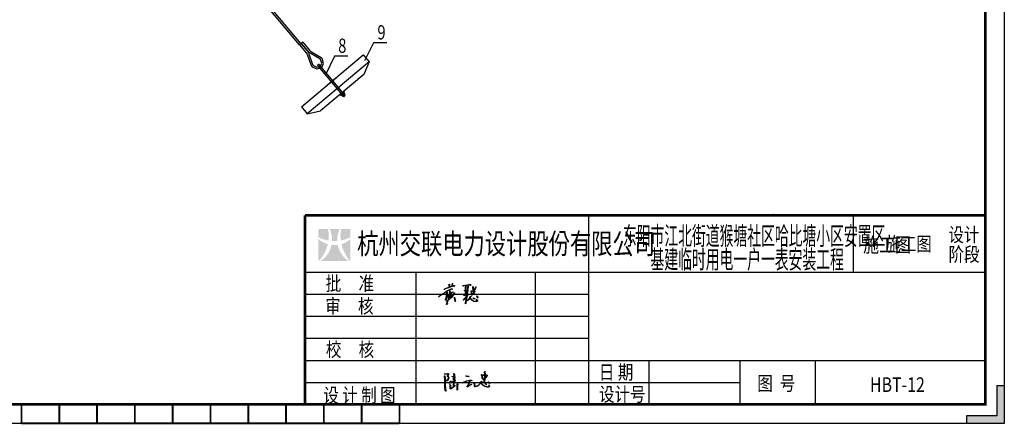
# Model space of a CAD drawing. Extents: x -136887 to 823659, y -15867 to 48229.
# Drawn here: x 557880 to 584809, y -4723 to 6342 of the extents above; entities that cross this region are included whole.
import ezdxf
from ezdxf.enums import TextEntityAlignment as Align

# ---------------------------------------------------------------- set-up
doc = ezdxf.new("R2010")
doc.units = 0
doc.header["$LTSCALE"] = 10
doc.header["$MEASUREMENT"] = 0
doc.layers.get('0').update_dxf_attribs({"color": 8, "linetype": 'CONTINUOUS'})
for name, color, linetype in [('at_Entity', 7, 'CONTINUOUS'), ('GCD', 2, 'CONTINUOUS'), ('PUB_DIM', 3, 'CONTINUOUS'), ('低压线路', 7, 'CONTINUOUS'), ('图层1', 7, 'CONTINUOUS'), ('图框文字', 7, 'CONTINUOUS'), ('接地', 7, 'CONTINUOUS')]:
    doc.layers.add(name, color=color, linetype=linetype)
doc.styles.add('_HZTXT', font='txt.shx', dxfattribs={"width": 0.8, "bigfont": 'hztxt.shx'})
doc.styles.add('CHEN1', font='gbeitc.shx', dxfattribs={"width": 0.9, "height": 350, "bigfont": 'msi_fsx.shx'})
doc.styles.add('MYTXT', font='mytxt.shx', dxfattribs={"width": 0.75, "bigfont": 'hztxt2.shx'})
doc.styles.add('鸿晟字体', font='arr.shx', dxfattribs={"width": 0.7, "bigfont": 'hztxt.shx'})

# ---------------------------------------------------------------- blocks, each defined once
blk = doc.blocks.new('米制参考分度')
at = {"const_width": 0.5}
for points in [[(8620.1621808169, 1434.946101069028), (8720.1621808169, 1434.946101069028)], [(8620.1621808169, 1434.946101069028), (8620.1621808169, 1429.946101069028)], [(8630.1621808169, 1434.946101069028), (8630.1621808169, 1429.946101069028)], [(8640.1621808169, 1434.946101069028), (8640.1621808169, 1429.946101069028)], [(8650.1621808169, 1434.946101069028), (8650.1621808169, 1429.946101069028)], [(8660.1621808169, 1434.946101069028), (8660.1621808169, 1429.946101069028)], [(8670.1621808169, 1434.946101069028), (8670.1621808169, 1429.946101069028)], [(8680.1621808169, 1434.946101069028), (8680.1621808169, 1429.946101069028)], [(8690.1621808169, 1434.946101069028), (8690.1621808169, 1429.946101069028)], [(8700.1621808169, 1434.946101069028), (8700.1621808169, 1429.946101069028)], [(8710.1621808169, 1434.946101069028), (8710.1621808169, 1429.946101069028)], [(8720.1621808169, 1434.946101069028), (8720.162180816897, 1429.946101069028)], [(8620.1621808169, 1429.946101069028), (8720.162180816897, 1429.946101069028)]]:
    blk.add_lwpolyline(points, dxfattribs=at)
blk = doc.blocks.new('jq')
blk.add_hatch(color=256).paths.add_polyline_path([(2784.71714486396, -87.05633686299187), (2786.71714486396, -87.05633686299187), (2786.71714486396, -97.05633686299187), (2776.71714486396, -97.05633686299187), (2776.71714486396, -95.05633686299187), (2784.71714486396, -95.05633686299187)])
for p, q in [((2784.71714486396, -87.05633686299187), (2786.71714486396, -87.05633686299187)), ((2784.71714486396, -87.05633686299187), (2784.71714486396, -95.05633686299187)), ((2786.71714486396, -87.05633686299187), (2786.71714486396, -97.05633686299187)), ((2776.71714486396, -95.05633686299187), (2776.71714486396, -97.05633686299187)), ((2784.71714486396, -95.05633686299187), (2776.71714486396, -95.05633686299187)), ((2786.71714486396, -97.05633686299187), (2776.71714486396, -97.05633686299187))]:
    blk.add_line(p, q)
blk = doc.blocks.new('GC200')
at = {"linetype": 'Continuous', "const_width": 0.2, "flags": 128}
blk.add_lwpolyline([(-0.1, 0, 1), (0.1, 0, 1)], format="xyb", close=True, dxfattribs=at)
blk = doc.blocks.new('99')
at = {"true_color": 0x3044b5}
h = blk.add_hatch(color=175, dxfattribs=at)
edge = h.paths.add_edge_path()
edge.add_line((232098.6678038146, 152901.1415743843), (232330.9813013252, 152901.1415743843))
edge.add_arc((231475.8315435495, 152707.8093494965), 876.731690653656, -7.513435967017813, 12.739265533357923, ccw=False)
edge.add_arc((232476.7898550486, 153475.6605565947), 892.2725796458029, 243.56016929485259, 261.5085859827988, ccw=False)
edge.add_line((232079.4985739727, 152676.7175083299), (232079.4985739727, 152878.3720511048))
edge.add_arc((232100.4987392694, 152880.1462773728), 21.07498093167091, 94.9839802430975, 184.8292399436941, ccw=False)
edge = h.paths.add_edge_path()
edge.add_arc((231880.5577287432, 152631.6173237477), 557.9096661041261, 354.781429989237, 388.8878404869341)
edge.add_line((232369.0450610754, 152901.1415743843), (232642.6253457564, 152901.1415743844))
edge.add_arc((233250.5897834909, 152609.4323527277), 674.3256094396628, 154.367704264258, 182.3649387252707)
edge.add_arc((232501.5149809532, 153535.6018248056), 956.9640102180623, 266.08367960259267, 274.51447442952855, ccw=False)
edge = h.paths.add_edge_path()
edge.add_arc((233627.332686076, 152722.7235273956), 966.3740609508117, 169.3606555652735, 187.6833411617169)
edge.add_arc((232501.5149809532, 153535.6018248036), 956.9640102150785, 280.1182446406461, 296.1011050414846)
edge.add_line((232922.5375076447, 152676.2298745564), (232922.4626920084, 152878.3720511044))
edge.add_arc((232901.4625267107, 152880.1462773728), 21.07498093167091, 355.1707600563058, 445.0160197569023)
edge.add_line((232903.2934621697, 152901.1415743843), (232677.5717550065, 152901.1415743843))
at = {"true_color": 0xfc7f3f}
h = blk.add_hatch(color=23, dxfattribs=at)
edge = h.paths.add_edge_path()
edge.add_arc((232502.6785841126, 153120.7136280683), 648.454437494403, 229.2622393207825, 254.345263654501)
edge.add_arc((231279.1557603361, 152766.3375416963), 1082.754584723943, 318.85323498043084, 345.55880497618926, ccw=False)
edge.add_arc((232112.5750262954, 152081.9404533467), 33.36550095528855, 187.5472422694162, 237.19610173898582, ccw=False)
edge.add_line((232079.4985739727, 152077.5581074388), (232079.4985739725, 152629.3768428368))
edge = h.paths.add_edge_path()
edge.add_line((232868.3671798554, 152053.8957573366), (232140.6810123001, 152053.8957573367))
edge.add_arc((231823.6121307675, 152566.0727743526), 602.3769354802151, 301.7600396210568, 351.5563032377719)
edge.add_arc((232502.6785841126, 153120.7136280662), 648.4544374911973, 262.6266555174313, 277.6664201389162)
edge.add_arc((233250.5897834909, 152609.4323527277), 674.3256094392857, 191.2346308461095, 235.4710885174176)
edge = h.paths.add_edge_path()
edge.add_arc((233858.8988985408, 152801.5958100851), 1210.775887825112, 194.5296908823367, 218.2385254568924)
edge.add_arc((232893.252085821, 152077.7368561947), 29.44069563981765, 299.8508109473081, 354.1128679940783)
edge.add_line((232922.5375076447, 152074.7171495098), (232922.5375076449, 152626.5358849078))
edge.add_arc((232485.9362270792, 153145.9224801971), 678.5153745927602, 287.22366047793605, 310.05072624722766, ccw=False)
blk = doc.blocks.new('陆云忠')
at = {"linetype": 'Continuous'}
h = blk.add_hatch(color=0, dxfattribs=at)
h.paths.add_polyline_path([(157, -121), (159, -121), (162, -121), (159, -149), (159, -195), (156, -196), (157, -191), (155, -183)])
h.paths.add_polyline_path([(363, -109), (365, -109), (367, -111), (371, -155), (373, -158), (369, -158), (367, -150), (366, -132), (362, -115)])
h.paths.add_polyline_path([(309, -86), (313, -86), (313, -88), (310, -90), (302, -117), (285, -146), (283, -150), (287, -151), (323, -129), (335, -124), (335, -126), (329, -128), (295, -150), (283, -155), (279, -156), (278, -152), (289, -135), (301, -109), (305, -91)])
h.paths.add_polyline_path([(309, -76), (325, -76), (335, -80), (335, -82), (329, -79), (306, -79), (298, -82), (292, -82), (262, -91), (243, -100), (233, -103), (226, -108), (220, -109), (221, -106), (239, -97), (242, -97), (244, -95), (252, -93), (269, -85), (274, -85), (276, -83)])
h.paths.add_polyline_path([(262, -22), (266, -22), (270, -25), (294, -28), (299, -32), (300, -36), (298, -36), (296, -32), (290, -29), (268, -28), (262, -26)])
h.paths.add_polyline_path([(4, -22), (5, -22), (8, -58), (7, -62), (9, -94), (8, -120), (11, -189), (14, -201), (17, -206), (20, -201), (21, -207), (19, -211), (16, -211), (10, -199), (6, -163), (6, -87), (5, -58), (2, -31), (2, -23)])
h.paths.add_polyline_path([(44, 4), (50, 4), (53, 3), (49, -7), (42, -17), (40, -22), (40, -28), (50, -38), (53, -43), (50, -59), (42, -73), (32, -83), (26, -85), (18, -80), (12, -69), (12, -65), (19, -78), (23, -81), (30, -81), (41, -69), (46, -60), (50, -45), (48, -40), (37, -30), (36, -22), (49, 0), (47, 2), (36, 2), (7, -2), (3, -4), (-1, -4), (-2, -2), (0, 0)])
h.paths.add_polyline_path([(116, 5), (119, 5), (121, -2), (122, -25), (123, -30), (127, -36), (125, -41), (120, -82), (127, -83), (129, -81), (128, -73), (131, -74), (131, -86), (124, -86), (119, -91), (112, -151), (114, -152), (119, -148), (132, -142), (131, -145), (118, -152), (114, -157), (106, -161), (84, -180), (79, -182), (72, -182), (70, -179), (70, -142), (65, -131), (65, -127), (69, -127), (73, -136), (75, -158), (74, -178), (81, -178), (105, -159), (110, -153), (110, -138), (112, -132), (112, -119), (114, -112), (116, -90), (114, -89), (97, -95), (85, -102), (61, -111), (52, -112), (52, -110), (82, -86), (63, -105), (65, -106), (88, -97), (103, -89), (114, -86), (117, -83), (118, -63), (120, -55), (117, -53), (103, -67), (111, -59), (120, -46), (120, -35), (114, -31), (111, -33), (106, -32), (99, -35), (94, -34), (94, -31), (99, -31), (103, -29), (119, -29), (119, -18), (115, 3)])
h.paths.add_polyline_path([(447, -115), (451, -115), (454, -120), (458, -122), (468, -132), (489, -145), (490, -147), (517, -156), (537, -157), (542, -155), (545, -151), (545, -139), (543, -133), (547, -142), (548, -151), (544, -157), (538, -159), (524, -159), (521, -157), (513, -157), (510, -155), (492, -151), (491, -149), (479, -143), (468, -135), (459, -126), (452, -122), (447, -117)])
h.paths.add_polyline_path([(498, -113), (499, -112), (502, -115), (503, -121), (508, -127), (512, -129), (518, -127), (516, -130), (507, -130), (499, -122), (497, -117)])
h.paths.add_polyline_path([(539, -97), (542, -97), (548, -110), (548, -117), (544, -117), (544, -110), (540, -103)])
h.paths.add_polyline_path([(453, -90), (455, -89), (459, -91), (450, -99), (441, -113), (425, -130), (403, -148), (396, -151), (392, -151), (392, -145), (395, -150), (409, -141), (424, -128), (434, -117)])
h.paths.add_polyline_path([(492, 30), (495, 30), (494, 15), (496, 10), (497, -8), (511, -10), (521, -16), (521, -23), (518, -28), (508, -38), (507, -43), (495, -51), (489, -78), (490, -79), (488, -89), (488, -101), (486, -104), (484, -102), (486, -78), (491, -54), (490, -53), (474, -64), (468, -66), (461, -50), (459, -33), (451, -11), (451, -7), (455, -7), (463, -37), (464, -50), (467, -58), (471, -61), (489, -49), (493, -41), (494, -15), (492, -13), (480, -14), (476, -18), (474, -18), (474, -14), (478, -11), (491, -10), (494, -6), (493, 8), (490, 19), (490, 27)])
h.paths.add_polyline_path([(505, -13), (504, -12), (500, -12), (498, -14), (496, -35), (497, -42), (506, -36), (516, -26), (519, -18), (513, -13)], flags=16)
at = {"color": 0, "linetype": 'Continuous'}
for points in [[(44, 4), (50, 4), (53, 3), (49, -7), (42, -17), (40, -22), (40, -28), (50, -38), (53, -43), (50, -59), (42, -73), (32, -83), (26, -85), (18, -80), (12, -69), (12, -65), (19, -78), (23, -81), (30, -81), (41, -69), (46, -60), (50, -45), (48, -40), (37, -30), (36, -22), (49, 0), (47, 2), (36, 2), (7, -2), (3, -4), (-1, -4), (-2, -2), (0, 0), (44, 4)], [(116, 5), (119, 5), (121, -2), (122, -25), (123, -30), (127, -36), (125, -41), (120, -82), (127, -83), (129, -81), (128, -73), (131, -74), (131, -86), (124, -86), (119, -91), (112, -151), (114, -152), (119, -148), (132, -142), (131, -145), (118, -152), (114, -157), (106, -161), (84, -180), (79, -182), (72, -182), (70, -179), (70, -142), (65, -131), (65, -127), (69, -127), (73, -136), (75, -158), (74, -178), (81, -178), (105, -159), (110, -153), (110, -138), (112, -132), (112, -119), (114, -112), (116, -90), (114, -89), (97, -95), (85, -102), (61, -111), (52, -112), (52, -110), (82, -86), (63, -105), (65, -106), (88, -97), (103, -89), (114, -86), (117, -83), (118, -63), (120, -55), (117, -53), (103, -67), (111, -59), (120, -46), (120, -35), (114, -31), (111, -33), (106, -32), (99, -35), (94, -34), (94, -31), (99, -31), (103, -29), (119, -29), (119, -18), (115, 3), (116, 5)], [(492, 30), (495, 30), (494, 15), (496, 10), (497, -8), (511, -10), (521, -16), (521, -23), (518, -28), (508, -38), (507, -43), (495, -51), (489, -78), (490, -79), (488, -89), (488, -101), (486, -104), (484, -102), (486, -78), (491, -54), (490, -53), (474, -64), (468, -66), (461, -50), (459, -33), (451, -11), (451, -7), (455, -7), (463, -37), (464, -50), (467, -58), (471, -61), (489, -49), (493, -41), (494, -15), (492, -13), (480, -14), (476, -18), (474, -18), (474, -14), (478, -11), (491, -10), (494, -6), (493, 8), (490, 19), (490, 27), (492, 30)], [(4, -22), (5, -22), (8, -58), (7, -62), (9, -94), (8, -120), (11, -189), (14, -201), (17, -206), (20, -201), (21, -207), (19, -211), (16, -211), (10, -199), (6, -163), (6, -87), (5, -58), (2, -31), (2, -23), (4, -22)], [(309, -76), (325, -76), (335, -80), (335, -82), (329, -79), (306, -79), (298, -82), (292, -82), (262, -91), (243, -100), (233, -103), (226, -108), (220, -109), (221, -106), (239, -97), (242, -97), (244, -95), (252, -93), (269, -85), (274, -85), (276, -83), (309, -76)], [(262, -22), (266, -22), (270, -25), (294, -28), (299, -32), (300, -36), (298, -36), (296, -32), (290, -29), (268, -28), (262, -26), (262, -22)], [(309, -86), (313, -86), (313, -88), (310, -90), (302, -117), (285, -146), (283, -150), (287, -151), (323, -129), (335, -124), (335, -126), (329, -128), (295, -150), (283, -155), (279, -156), (278, -152), (289, -135), (301, -109), (305, -91), (309, -86)], [(363, -109), (365, -109), (367, -111), (371, -155), (373, -158), (369, -158), (367, -150), (366, -132), (362, -115), (363, -109)], [(453, -90), (455, -89), (459, -91), (450, -99), (441, -113), (425, -130), (403, -148), (396, -151), (392, -151), (392, -145), (395, -150), (409, -141), (424, -128), (434, -117), (453, -90)], [(447, -115), (451, -115), (454, -120), (458, -122), (468, -132), (489, -145), (490, -147), (517, -156), (537, -157), (542, -155), (545, -151), (545, -139), (543, -133), (547, -142), (548, -151), (544, -157), (538, -159), (524, -159), (521, -157), (513, -157), (510, -155), (492, -151), (491, -149), (479, -143), (468, -135), (459, -126), (452, -122), (447, -117), (447, -115)], [(505, -13), (504, -12), (500, -12), (498, -14), (496, -35), (497, -42), (506, -36), (516, -26), (519, -18), (513, -13), (505, -13)], [(498, -113), (499, -112), (502, -115), (503, -121), (508, -127), (512, -129), (518, -127), (516, -130), (507, -130), (499, -122), (497, -117), (498, -113)], [(539, -97), (542, -97), (548, -110), (548, -117), (544, -117), (544, -110), (540, -103), (539, -97)], [(157, -121), (159, -121), (162, -121), (159, -149), (159, -195), (156, -196), (157, -191), (155, -183), (157, -121)]]:
    blk.add_lwpolyline(points, dxfattribs=at)
blk = doc.blocks.new('黄聪')
at = {"linetype": 'Continuous'}
h = blk.add_hatch(color=0, dxfattribs=at)
h.paths.add_polyline_path([(296, -75), (295, -74), (295, -76)], flags=16)
h.paths.add_polyline_path([(88, -46), (87, -45), (87, -50)], flags=16)
h.paths.add_polyline_path([(381, -45), (385, -46), (386, -51), (389, -54), (395, -54), (399, -52), (399, -55), (395, -57), (386, -56), (380, -47)], flags=17)
h.paths.add_polyline_path([(151, -36), (153, -36), (154, -52), (160, -72), (159, -75), (161, -78), (162, -86), (158, -90), (156, -87), (159, -85), (157, -72), (150, -48)])
h.paths.add_polyline_path([(426, -21), (428, -21), (435, -38), (435, -43), (430, -50), (428, -49), (431, -44), (430, -35), (425, -25)])
h.paths.add_polyline_path([(91, -21), (90, -20), (88, -24), (86, -42), (87, -45), (89, -44)], flags=16)
h.paths.add_polyline_path([(114, -10), (113, -9), (101, -9), (94, -14), (95, -16), (93, -42), (97, -46), (115, -23), (116, -13)], flags=16)
h.paths.add_polyline_path([(312, 3), (311, 4), (308, 1), (308, -4), (312, 0)], flags=16)
h.paths.add_polyline_path([(380, 21), (381, 21)], flags=16)
h.paths.add_polyline_path([(308, 22), (306, 23), (294, 8), (281, -5), (284, -6), (295, 1), (305, 5), (308, 11)], flags=16)
h.paths.add_polyline_path([(285, 24), (285, 25), (291, 24), (289, 21), (285, 21)], flags=17)
h.paths.add_polyline_path([(370, 33), (371, 34)], flags=16)
h.paths.add_polyline_path([(96, 40), (98, 40), (96, 29), (97, 7), (112, 18), (124, 24), (133, 27), (135, 26), (112, 15), (97, 3), (98, -7), (110, -5), (115, -7), (119, -11), (120, -17), (115, -28), (117, -30), (126, -20), (148, 12), (149, 16), (151, 17), (152, 13), (140, -7), (111, -44), (99, -54), (94, -54), (90, -59), (87, -69), (85, -69), (82, -66), (72, -76), (63, -101), (60, -117), (61, -118), (66, -113), (66, -116), (58, -127), (55, -127), (54, -124), (65, -84), (64, -83), (56, -90), (54, -86), (69, -73), (75, -64), (78, -64), (84, -58), (85, -20), (89, -12), (93, -9), (93, -4), (91, -3), (69, -29), (66, -37), (60, -44), (50, -66), (45, -72), (43, -72), (43, -63), (49, -46), (56, -17), (57, -7), (59, -3), (60, 16), (63, 24), (67, 23), (64, 16), (62, -2), (46, -61), (47, -66), (67, -28), (94, 5), (93, 31), (94, 38)])
h.paths.add_polyline_path([(393, 44), (397, 43), (401, 38), (401, 31), (397, 23), (382, 7), (385, 6), (391, 9), (384, 3), (380, 2), (367, -7), (367, -12), (363, -13), (358, -8), (360, -5), (359, 15), (353, 40), (357, 39), (361, 26), (362, 4), (363, 0), (365, -1), (383, 12), (395, 26), (398, 36), (395, 40), (392, 40), (387, 35), (382, 25), (382, 30), (385, 39), (389, 43)], flags=17)
h.paths.add_polyline_path([(116, 65), (123, 64), (126, 61), (122, 58), (120, 62), (107, 60), (68, 41), (67, 39), (65, 39), (36, 21), (10, 2), (-32, -24), (-39, -31), (-45, -31), (-33, -21), (-7, -6), (0, 0), (71, 46), (107, 63)])
h.paths.add_polyline_path([(376, 92), (380, 91), (379, 47), (383, 45), (387, 48), (392, 56), (395, 58), (395, 61), (398, 63), (404, 74), (410, 90), (413, 91), (414, 89), (410, 83), (407, 74), (394, 55), (382, 42), (373, 36), (374, 40), (378, 44), (377, 84), (375, 89)], flags=17)
h.paths.add_polyline_path([(319, 101), (321, 102), (322, 101), (317, 88), (315, 69), (313, 64), (314, 58), (312, 56), (313, 49), (308, 7), (316, 7), (317, 2), (304, -20), (306, -21), (310, -16), (313, -16), (307, -22), (302, -33), (302, -39), (295, -73), (298, -73), (300, -78), (303, -78), (311, -74), (320, -65), (331, -57), (344, -27), (354, -26), (353, -28), (349, -29), (345, -34), (344, -38), (346, -46), (351, -55), (374, -77), (389, -84), (413, -86), (423, -84), (429, -80), (416, -62), (424, -68), (434, -79), (432, -84), (424, -87), (418, -87), (415, -89), (395, -88), (383, -85), (365, -74), (349, -58), (341, -44), (327, -64), (313, -76), (303, -81), (297, -81), (295, -78), (293, -79), (289, -105), (290, -113), (287, -116), (285, -104), (298, -42), (297, -35), (265, -68), (260, -71), (259, -67), (288, -35), (302, -16), (304, -1), (302, 0), (275, -14), (267, -16), (267, -12), (273, -8), (296, 15), (305, 27), (307, 34), (304, 39), (286, 41), (284, 29), (285, 40), (283, 42), (276, 42), (274, 40), (272, 42), (272, 46), (284, 45), (286, 47), (286, 92), (290, 97), (291, 94), (289, 91), (288, 66), (286, 62), (287, 45), (295, 45), (308, 40), (310, 41), (314, 89)])
h.paths.add_polyline_path([(328, 117), (348, 117), (351, 113), (351, 110), (347, 104), (345, 104), (347, 109), (347, 112), (345, 114), (330, 114), (311, 109), (297, 108), (293, 106), (280, 105), (260, 101), (257, 96), (254, 97), (254, 100), (262, 105), (311, 112)])
h.paths.add_polyline_path([(85, 122), (85, 123), (89, 122), (91, 119), (89, 116), (90, 99), (92, 92), (94, 90), (100, 90), (104, 93), (108, 93), (114, 99), (114, 97), (120, 97), (122, 99), (127, 99), (140, 104), (151, 104), (151, 99), (144, 95), (144, 101), (132, 99), (126, 96), (113, 93), (107, 87), (104, 89), (90, 84), (88, 82), (79, 80), (64, 73), (39, 66), (32, 63), (28, 58), (26, 58), (25, 60), (33, 67), (64, 76), (66, 78), (80, 82), (92, 88), (88, 96)])
h.paths.add_polyline_path([(128, 132), (130, 131), (125, 115), (119, 106), (122, 112), (126, 130)])
at = {"color": 0, "linetype": 'Continuous'}
for points in [[(85, 122), (85, 123), (89, 122), (91, 119), (89, 116), (90, 99), (92, 92), (94, 90), (100, 90), (104, 93), (108, 93), (114, 99), (114, 97), (120, 97), (122, 99), (127, 99), (140, 104), (151, 104), (151, 99), (144, 95), (144, 101), (132, 99), (126, 96), (113, 93), (107, 87), (104, 89), (90, 84), (88, 82), (79, 80), (64, 73), (39, 66), (32, 63), (28, 58), (26, 58), (25, 60), (33, 67), (64, 76), (66, 78), (80, 82), (92, 88), (88, 96), (85, 122)], [(128, 132), (130, 131), (125, 115), (119, 106), (122, 112), (126, 130), (128, 132)], [(116, 65), (123, 64), (126, 61), (122, 58), (120, 62), (107, 60), (68, 41), (67, 39), (65, 39), (36, 21), (10, 2), (-32, -24), (-39, -31), (-45, -31), (-33, -21), (-7, -6), (0, 0), (71, 46), (107, 63), (116, 65)], [(96, 40), (98, 40), (96, 29), (97, 7), (112, 18), (124, 24), (133, 27), (135, 26), (112, 15), (97, 3), (98, -7), (110, -5), (115, -7), (119, -11), (120, -17), (115, -28), (117, -30), (126, -20), (148, 12), (149, 16), (151, 17), (152, 13), (140, -7), (111, -44), (99, -54), (94, -54), (90, -59), (87, -69), (85, -69), (82, -66), (72, -76), (63, -101), (60, -117), (61, -118), (66, -113), (66, -116), (58, -127), (55, -127), (54, -124), (65, -84), (64, -83), (56, -90), (54, -86), (69, -73), (75, -64), (78, -64), (84, -58), (85, -20), (89, -12), (93, -9), (93, -4), (91, -3), (69, -29), (66, -37), (60, -44), (50, -66), (45, -72), (43, -72), (43, -63), (49, -46), (56, -17), (57, -7), (59, -3), (60, 16), (63, 24), (67, 23), (64, 16), (62, -2), (46, -61), (47, -66), (67, -28), (94, 5), (93, 31), (94, 38), (96, 40)], [(328, 117), (348, 117), (351, 113), (351, 110), (347, 104), (345, 104), (347, 109), (347, 112), (345, 114), (330, 114), (311, 109), (297, 108), (293, 106), (280, 105), (260, 101), (257, 96), (254, 97), (254, 100), (262, 105), (311, 112), (328, 117)], [(319, 101), (321, 102), (322, 101), (317, 88), (315, 69), (313, 64), (314, 58), (312, 56), (313, 49), (308, 7), (316, 7), (317, 2), (304, -20), (306, -21), (310, -16), (313, -16), (307, -22), (302, -33), (302, -39), (295, -73), (298, -73), (300, -78), (303, -78), (311, -74), (320, -65), (331, -57), (344, -27), (354, -26), (353, -28), (349, -29), (345, -34), (344, -38), (346, -46), (351, -55), (374, -77), (389, -84), (413, -86), (423, -84), (429, -80), (416, -62), (424, -68), (434, -79), (432, -84), (424, -87), (418, -87), (415, -89), (395, -88), (383, -85), (365, -74), (349, -58), (341, -44), (327, -64), (313, -76), (303, -81), (297, -81), (295, -78), (293, -79), (289, -105), (290, -113), (287, -116), (285, -104), (298, -42), (297, -35), (265, -68), (260, -71), (259, -67), (288, -35), (302, -16), (304, -1), (302, 0), (275, -14), (267, -16), (267, -12), (273, -8), (296, 15), (305, 27), (307, 34), (304, 39), (286, 41), (284, 29), (285, 40), (283, 42), (276, 42), (274, 40), (272, 42), (272, 46), (284, 45), (286, 47), (286, 92), (290, 97), (291, 94), (289, 91), (288, 66), (286, 62), (287, 45), (295, 45), (308, 40), (310, 41), (314, 89), (319, 101)], [(308, 22), (306, 23), (294, 8), (281, -5), (284, -6), (295, 1), (305, 5), (308, 11), (308, 22)], [(285, 24), (285, 25), (291, 24), (289, 21), (285, 21), (285, 24)], [(312, 3), (311, 4), (308, 1), (308, -4), (312, 0), (312, 3)], [(393, 44), (397, 43), (401, 38), (401, 31), (397, 23), (382, 7), (385, 6), (391, 9), (384, 3), (380, 2), (367, -7), (367, -12), (363, -13), (358, -8), (360, -5), (359, 15), (353, 40), (357, 39), (361, 26), (362, 4), (363, 0), (365, -1), (383, 12), (395, 26), (398, 36), (395, 40), (392, 40), (387, 35), (382, 25), (382, 30), (385, 39), (389, 43), (393, 44)], [(370, 33), (371, 34), (370, 33)], [(376, 92), (380, 91), (379, 47), (383, 45), (387, 48), (392, 56), (395, 58), (395, 61), (398, 63), (404, 74), (410, 90), (413, 91), (414, 89), (410, 83), (407, 74), (394, 55), (382, 42), (373, 36), (374, 40), (378, 44), (377, 84), (375, 89), (376, 92)], [(380, 21), (381, 21), (380, 21)], [(91, -21), (90, -20), (88, -24), (86, -42), (87, -45), (89, -44), (91, -21)], [(88, -46), (87, -45), (87, -50), (88, -46)], [(114, -10), (113, -9), (101, -9), (94, -14), (95, -16), (93, -42), (97, -46), (115, -23), (116, -13), (114, -10)], [(151, -36), (153, -36), (154, -52), (160, -72), (159, -75), (161, -78), (162, -86), (158, -90), (156, -87), (159, -85), (157, -72), (150, -48), (151, -36)], [(296, -75), (295, -74), (295, -76), (296, -75)], [(381, -45), (385, -46), (386, -51), (389, -54), (395, -54), (399, -52), (399, -55), (395, -57), (386, -56), (380, -47), (381, -45)], [(426, -21), (428, -21), (435, -38), (435, -43), (430, -50), (428, -49), (431, -44), (430, -35), (425, -25), (426, -21)]]:
    blk.add_lwpolyline(points, dxfattribs=at)
blk = doc.blocks.new('a')
at = {"color": 0}
blk.add_lwpolyline([(1062431.687907289, -1060437.468911663), (1083720.64790727, -1060437.468911663), (1083720.64790727, -1075491.804911649), (1062431.687907289, -1075491.804911649)], close=True, dxfattribs=at)
at = {"color": 0, "const_width": 35.48159999996767}
blk.add_lwpolyline([(1063698.887907288, -1060690.908911663), (1083467.20790727, -1060690.908911663), (1083467.207907267, -1075238.36491165), (1063698.887907288, -1075238.36491165)], close=True, dxfattribs=at)
at = {"const_width": 35.48159999996767}
for points in [[(1074343.367907275, -1072703.966924439), (1074343.367907275, -1075238.366924436)], [(1074343.367907275, -1072703.966924439), (1083467.207907267, -1072703.966924439)], [(1074343.367907275, -1072703.966924439), (1074343.367907275, -1075238.366924436)], [(1074343.367907275, -1072703.966924439), (1083467.207907267, -1072703.966924439)], [(1074343.367907275, -1072703.966924439), (1074343.367907275, -1075238.366924436)], [(1074343.367907275, -1072703.966924439), (1083467.207907267, -1072703.966924439)], [(1083467.20790727, -1072703.966924438), (1083467.20790727, -1075238.366924436)], [(1083467.20790727, -1072703.966924438), (1083467.20790727, -1075238.366924436)], [(1083467.20790727, -1072703.966924438), (1083467.20790727, -1075238.366924436)], [(1074343.367907275, -1075238.36491165), (1083467.207907267, -1075238.36491165)], [(1074343.367907275, -1075238.36491165), (1083467.207907267, -1075238.36491165)], [(1074343.367907275, -1075238.36491165), (1083467.207907267, -1075238.36491165)]]:
    blk.add_lwpolyline(points, dxfattribs=at)
at = {"layer": '图层1'}
for p, q in [((1078144.677014839, -1072703.966924438), (1078144.677014839, -1075238.366924436)), ((1078144.677014839, -1072703.966924438), (1078144.677014839, -1075238.366924436)), ((1078144.677014839, -1072703.966924438), (1078144.677014839, -1075238.366924436)), ((1081692.837014835, -1072703.966924438), (1081692.837014835, -1073456.108937251)), ((1081692.837014835, -1072703.966924438), (1081692.837014835, -1073456.108937251)), ((1081692.837014835, -1072703.966924438), (1081692.837014835, -1073456.108937251)), ((1083467.20790727, -1075238.36491165), (1083467.20790727, -1072703.966924438)), ((1083467.20790727, -1075238.36491165), (1083467.20790727, -1072703.966924438)), ((1083467.20790727, -1075238.36491165), (1083467.20790727, -1072703.966924438)), ((1074343.367907278, -1073464.284911651), (1083467.20790727, -1073464.284911651)), ((1074343.367907278, -1073464.284911651), (1083467.20790727, -1073464.284911651)), ((1074343.367907278, -1073464.284911651), (1083467.20790727, -1073464.284911651)), ((1074343.367907278, -1073464.284911651), (1083467.20790727, -1073464.284911651)), ((1074343.367907278, -1073464.284911651), (1083467.20790727, -1073464.284911651)), ((1074343.367907278, -1073464.284911651), (1083467.20790727, -1073464.284911651)), ((1075827.801144846, -1073464.284911651), (1075827.801144846, -1075238.366924436)), ((1075827.801144846, -1073464.284911651), (1075827.801144846, -1075238.366924436)), ((1075827.801144846, -1073464.284911651), (1075827.801144846, -1075238.366924436)), ((1077428.734846818, -1073464.284911651), (1077428.734846818, -1075238.366924436)), ((1077428.734846818, -1073464.284911651), (1077428.734846818, -1075238.366924436)), ((1077428.734846818, -1073464.284911651), (1077428.734846818, -1075238.366924436)), ((1074343.367907278, -1073759.964911651), (1078144.677014839, -1073759.964911651)), ((1074343.367907278, -1073759.964911651), (1078144.677014839, -1073759.964911651)), ((1074343.367907278, -1073759.964911651), (1078144.677014839, -1073759.964911651)), ((1074343.367907278, -1074055.644911651), (1078144.677014839, -1074055.644911651)), ((1074343.367907278, -1074055.644911651), (1078144.677014839, -1074055.644911651)), ((1074343.367907278, -1074055.644911651), (1078144.677014839, -1074055.644911651)), ((1074343.367907278, -1074351.32491165), (1078144.677014839, -1074351.32491165)), ((1074343.367907278, -1074351.32491165), (1078144.677014839, -1074351.32491165)), ((1074343.367907278, -1074351.32491165), (1078144.677014839, -1074351.32491165)), ((1074343.367907278, -1074647.00491165), (1083467.20790727, -1074647.00491165)), ((1074343.367907278, -1074647.00491165), (1083467.20790727, -1074647.00491165)), ((1074343.367907278, -1074647.00491165), (1083467.20790727, -1074647.00491165)), ((1078955.685014838, -1074647.00491165), (1078955.685014838, -1075238.366924436)), ((1078955.685014838, -1074647.00491165), (1078955.685014838, -1075238.366924436)), ((1078955.685014838, -1074647.00491165), (1078955.685014838, -1075238.366924436)), ((1080172.197014837, -1074647.00491165), (1080172.197014837, -1075238.366924436)), ((1080172.197014837, -1074647.00491165), (1080172.197014837, -1075238.366924436)), ((1080172.197014837, -1074647.00491165), (1080172.197014837, -1075238.366924436)), ((1081185.957014836, -1074647.00491165), (1081185.957014836, -1075238.366924436)), ((1081185.957014836, -1074647.00491165), (1081185.957014836, -1075238.366924436)), ((1081185.957014836, -1074647.00491165), (1081185.957014836, -1075238.366924436)), ((1074343.367907278, -1074942.68491165), (1080172.197014837, -1074942.68491165)), ((1074343.367907278, -1074942.68491165), (1080172.197014837, -1074942.68491165)), ((1074343.367907278, -1074942.68491165), (1080172.197014837, -1074942.68491165)), ((1074343.367907278, -1075238.36491165), (1083467.20790727, -1075238.36491165)), ((1074343.367907278, -1075238.36491165), (1083467.20790727, -1075238.36491165)), ((1074343.367907278, -1075238.36491165), (1083467.20790727, -1075238.36491165)), ((1074343.367907278, -1075238.36491165), (1083467.20790727, -1075238.36491165)), ((1074343.367907278, -1075238.36491165), (1083467.20790727, -1075238.36491165)), ((1074343.367907278, -1075238.36491165), (1083467.20790727, -1075238.36491165))]:
    blk.add_line(p, q, dxfattribs=at)
for name, p, xscale, yscale, zscale in [('99', (956888.0905001368, -1150386.350890094), 0.5068800005101366, 0.5068800005101366, 0.5068799999995381), ('99', (956888.0905001368, -1150386.350890094), 0.5068800005101366, 0.5068800005101366, 0.5068799999995381), ('99', (956888.0905001368, -1150386.350890094), 0.5068800005101366, 0.5068800005101366, 0.5068799999995381), ('jq', (942467.5292685349, -1070572.213308742), 50.68800000008195, 50.68800000008195, 50.68800000000187), ('米制参考分度', (633602.9872864297, -1147972.912882571), 50.68800000008195, 50.68800000008195, 50.68800000000187)]:
    blk.add_blockref(name, p, dxfattribs=dict(xscale=xscale, yscale=yscale, zscale=zscale))
at = {"color": 0, "linetype": 'Continuous', "xscale": 1.10000000000582, "yscale": 1.10000000000582, "zscale": 1.1}
for name, p in [('黄聪', (1076181.40681574, -1073759.964911651)), ('陆云忠', (1076213.438460816, -1074829.903505921))]:
    blk.add_blockref(name, p, dxfattribs=at)
at = {"layer": 'GCD', "linetype": 'Continuous', "lineweight": 5, "xscale": 37.50911999904201, "yscale": 37.50912000006065, "zscale": 37.50911999996585}
blk.add_blockref('GC200', (1080623.07786951, -1072687.867437709, 9406.537113591432), dxfattribs=at)
blk.add_blockref('GC200', (1080623.07786951, -1072687.867437709, 9406.537113591432), dxfattribs=at)
blk.add_blockref('GC200', (1080623.07786951, -1072687.867437709, 9406.537113591432), dxfattribs=at)
at = {"layer": '接地', "linetype": 'Continuous'}
for s, height, style, width, p in [('东阳市江北街道猴塘社区哈比塘小区安置区', 246.84, 'CHEN1', 0.55, (1078606.528430519, -1073100.860633914)), ('杭州交联电力设计股份有限公司', 278.7839999997461, '_HZTXT', 0.75, (1075043.315158419, -1073222.721074768)), ('施工图', 190.0799999998268, '_HZTXT', 0.8, (1082125.188923711, -1073180.941782568)), ('设计', 190.0799999998268, '_HZTXT', 0.8, (1082972.557079236, -1073056.784240272)), ('设计', 190.0799999998268, '_HZTXT', 0.8, (1082972.557079236, -1073056.784240272)), ('设计', 190.0799999998268, '_HZTXT', 0.8, (1082972.557079236, -1073056.784240272)), ('基建临时用电一户一表安装工程', 246.84, 'CHEN1', 0.55, (1078976.226209921, -1073416.50568851)), ('阶段', 190.0799999998268, '_HZTXT', 0.8, (1082972.557079236, -1073320.306512698)), ('批     准', 190.0799999998268, '_HZTXT', 0.8, (1074622.828978244, -1073710.497788642)), ('批     准', 190.0799999998268, '_HZTXT', 0.8, (1074622.828978244, -1073710.497788642)), ('批     准', 190.0799999998268, '_HZTXT', 0.8, (1074622.828978244, -1073710.497788642)), ('审     核', 190.0799999998268, '_HZTXT', 0.8, (1074614.908294637, -1074013.895931959)), ('审     核', 190.0799999998268, '_HZTXT', 0.8, (1074614.908294637, -1074013.895931959)), ('审     核', 190.0799999998268, '_HZTXT', 0.8, (1074614.908294637, -1074013.895931959)), ('校     核', 190.0799999998268, '_HZTXT', 0.8, (1074623.377885047, -1074595.365760982)), ('校     核', 190.0799999998268, '_HZTXT', 0.8, (1074623.377885047, -1074595.365760982)), ('校     核', 190.0799999998268, '_HZTXT', 0.8, (1074623.377885047, -1074595.365760982)), ('日 期', 190.0799999998268, '_HZTXT', 0.8, (1078284.465567947, -1074901.6190875)), ('图  号', 190.0799999998268, '_HZTXT', 0.8, (1080409.776245008, -1075050.788934996)), ('图  号', 190.0799999998268, '_HZTXT', 0.8, (1080409.776245008, -1075050.788934996)), ('图  号', 190.0799999998268, '_HZTXT', 0.8, (1080409.776245008, -1075050.788934996)), ('设 计 制 图', 190.0799999998268, '_HZTXT', 0.8, (1074589.355687075, -1075210.112046274)), ('设 计 制 图', 190.0799999998268, '_HZTXT', 0.8, (1074589.355687075, -1075210.112046274)), ('设 计 制 图', 190.0799999998268, '_HZTXT', 0.8, (1074589.355687075, -1075210.112046274)), ('设计号', 190.0799999998268, '_HZTXT', 0.8, (1078286.356328134, -1075197.214480801))]:
    blk.add_text(s, height=height, dxfattribs=dict(at, style=style, width=width)).set_placement(p)
blk = doc.blocks.new('ww')
at = {"layer": '低压线路'}
blk.add_lwpolyline([(-32373.76141330763, 26126.4752896677), (11049.62118212902, 26126.4752896677), (11049.62118212902, -4580.059537685189), (-32373.76141330763, -4580.059537685189)], close=True, dxfattribs=at)

msp = doc.modelspace()

# ---------------------------------------------------------------- linework, layer by layer
at = {"layer": 'at_Entity', "color": 7}
for p, q in [((565892.1857533404, 5118.992786464048), (565913.0204847299, 5090.345031604753)), ((566039.5180585544, 5120.109043724835), (566031.5514588526, 5109.567457675584)), ((566055.1944641799, 5121.021326405694), (566039.5180585544, 5120.109043724835)), ((566071.8419026611, 5113.784106099745), (566055.1944641799, 5121.021326405694)), ((566110.950427091, 5257.022882300196), (566084.9070130178, 5280.461954337429)), ((566104.0827508114, 5072.859069044469), (566139.3423472234, 5157.355382785898)), ((566139.3423472234, 5157.355382785898), (566110.950427091, 5257.022882300196)), ((566150.015547381, 5283.066296579199), (566123.9721332425, 5311.714051369346)), ((566140.9318928265, 5033.883473128895), (566190.23276978, 5148.420635932708)), ((566190.23276978, 5148.420635932708), (566150.015547381, 5283.066296579199)), ((565855.7249744919, 5087.740689466475), (565879.1640472907, 5056.488593265996)), ((565879.1640472907, 5056.488593265996), (566008.3312417503, 4997.921433648793)), ((565913.0204847299, 5090.345031604753), (566007.9589016717, 5046.687725909752)), ((566007.9589016717, 5046.687725909752), (566104.0827508114, 5072.859069044469)), ((566008.3312417503, 4997.921433648793), (566140.9318928265, 5033.883473128895)), ((566031.5514588526, 5109.567457675584), (566027.5680995485, 5092.949374503223)), ((566027.5680995485, 5092.949374503223), (566032.7767824735, 5079.927667693002)), ((566782.8271095996, 4264.768826976186), (566071.8419026611, 5113.784106099745))]:
    msp.add_line(p, q, dxfattribs=at)
for points in [[(565535.390977732, 5652.882763799978), (562946.6756089899, 8736.42291856732)], [(565571.8517565429, 5686.739202172264), (562985.740729215, 8767.67501559842)], [(565535.390977732, 5652.882763799978), (565571.8517565429, 5686.739202172264), (565535.390977732, 5652.882763799978), (565535.390977732, 5652.882763799978)], [(565571.8517565429, 5686.739202172264), (565535.390977732, 5652.882763799978), (565717.694876956, 5434.118090639589)], [(565571.8517565429, 5686.739202172264), (565756.7599971482, 5467.974529047264)], [(565621.3342421672, 5725.804323470917), (565582.2691219421, 5694.552226439001), (565767.1773625473, 5475.787553312955)], [(565621.3342421672, 5725.804323470917), (565806.2424827724, 5507.039650344989)], [(567923.5720187922, 5707.573964446667), (567553.7555434027, 5707.573959530215), (567314.1561433563, 5215.353436280856)], [(565754.1556570196, 5374.218239475855), (565738.5296083458, 5405.470335780527), (565717.694876956, 5434.118090639589)], [(565790.616435868, 5405.470336473314), (565777.5947285704, 5436.722432811627), (565756.7599971482, 5467.974529047264)], [(565767.1773625473, 5475.787553312955), (565793.2207766529, 5449.74413989915), (565821.8685320329, 5431.513750648941)], [(565790.6164353138, 5447.139798489166), (565780.1990699146, 5439.326774222543)], [(565790.616435868, 5405.470336473314), (565892.1857533404, 5118.992786463235)], [(565806.2424827724, 5507.039650344989), (565829.6815554685, 5483.600578272483), (565858.3293108812, 5462.765847645583)], [(565821.8685320329, 5431.513750648941), (566084.9070130178, 5280.461954337429)], [(565858.3293108812, 5462.765847645583), (566123.9721332425, 5311.714051369346)], [(565587.4778277549, 3960.06087009306), (567277.6953619096, 5379.426942484104), (567436.5601883717, 5189.310024147737), (567293.3214172657, 4845.536960610887), (566110.9504457872, 3850.678539260059)], [(567436.5167826817, 5189.310024146688), (565746.2992485317, 3769.943951755529)], [(565754.1556570196, 5374.218239475855), (565855.7249744919, 5087.740689466475)], [(566855.7920594822, 5342.966157610294), (566488.5799254646, 5342.966152728418), (566248.9805254182, 4850.745629478947)], [(566032.7767824735, 5079.927667693002), (566746.3663307515, 4233.516729979659)], [(566298.4630154382, 4559.059396024442), (566564.1058328496, 4780.428416516282)], [(566321.9020875804, 4577.289785968838), (566540.6667607074, 4762.198026573051)], [(566642.1926748782, 4296.02092161856), (566741.1576460939, 4376.755505590351)], [(566655.2143819659, 4280.394873536075), (566751.5750117725, 4363.733798849164)], [(566673.4447713923, 4296.020922034744), (566733.3446223458, 4348.107750350378)], [(566694.2795027123, 4272.581849927779), (566754.1793537029, 4322.064336867771)], [(566733.3446223458, 4348.107750350378), (566772.4097436464, 4298.625264725415)], [(566741.1576460939, 4376.755505590351), (566751.5750117725, 4363.733798849164)], [(566642.1926748782, 4296.02092161856), (566655.2143819659, 4280.394873536075)], [(566673.4447713923, 4296.020922034744), (566712.5098926558, 4249.142777785542)], [(566712.5098926558, 4249.142777785542), (566772.4097436464, 4298.625264725415)], [(566782.8271095996, 4264.768826976186), (566746.3663307515, 4233.516729979659)], [(565587.4778277549, 3960.06087009306), (565746.3426542173, 3769.943951756462), (566110.9504457872, 3850.678539260059)]]:
    msp.add_lwpolyline(points, dxfattribs=at)

# ---------------------------------------------------------------- block references
at = {"layer": 'PUB_DIM', "color": 7, "xscale": 2.039713663514703, "yscale": 2.03971366304904, "zscale": 2.039713663243134}
msp.add_blockref('a', (-1625670.350808179, 2188997.846840866), dxfattribs=at)
at = {"layer": '低压线路'}
msp.add_blockref('ww', (573759.8409798867, -117.4225970380939), dxfattribs=at)

# ---------------------------------------------------------------- texts
at = {"style": 'MYTXT', "width": 0.75}
for s, p in [('9', (567665.1099450914, 5800.780646491447)), ('8', (566592.1968333314, 5435.442069372862))]:
    msp.add_text(s, height=390.6512064000001, dxfattribs=at).set_placement(p)
at = {"layer": '图框文字', "style": '鸿晟字体', "width": 0.8}
msp.add_text('施工图', height=400, dxfattribs=at).set_placement((581603.9144320725, -16.2241527205333), align=Align.CENTER)
msp.add_text('HBT-12', height=400, dxfattribs=at).set_placement((581134.6547852317, -3838.840055523789))

doc.saveas('drawing.dxf')
